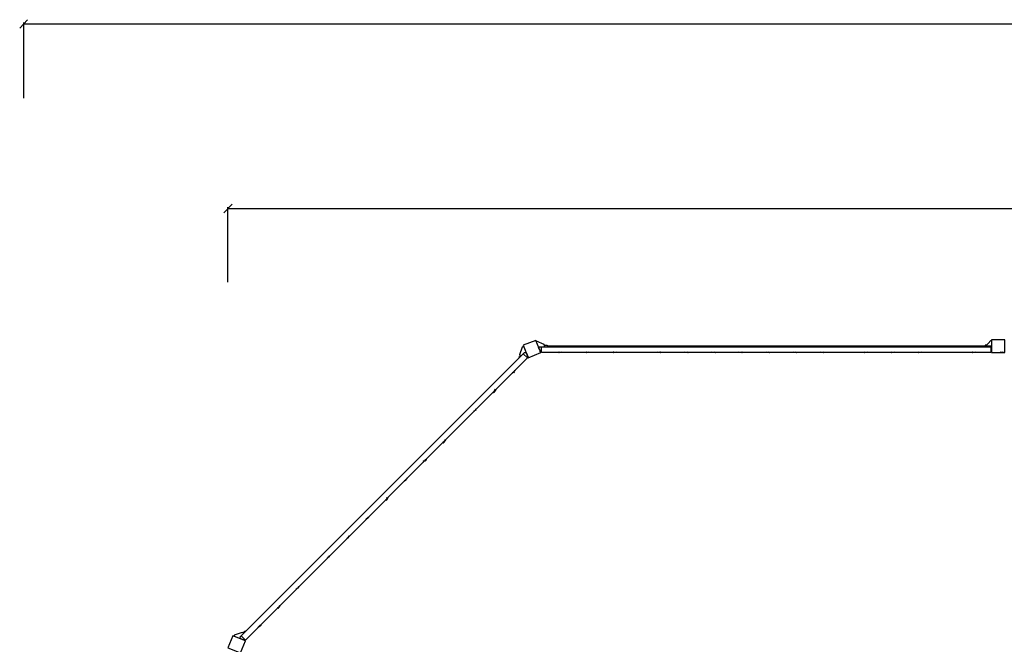
# Model space of a CAD drawing. Units: millimetres. Extents: x 1.23 to 10.72, y 1.7 to 7.61.
# Drawn here: x 1.23 to 3.57, y 5.91 to 7.39 of the extents above; entities that cross this region are included whole.
import ezdxf

# ---------------------------------------------------------------- set-up
doc = ezdxf.new("R2010")
doc.units = ezdxf.units.MM
doc.header["$LTSCALE"] = 0.5
doc.layers.add('PDF _Слой 1', color=7, linetype='Continuous', true_color=0x151616)

msp = doc.modelspace()

# ---------------------------------------------------------------- hatches: boundary and pattern name
at = {"layer": 'PDF _Слой 1', "true_color": 0x535353, "transparency": 33554559}
h = msp.add_hatch(color=251, dxfattribs=at)
h.paths.add_polyline_path([(2.4681, 6.6017), (2.4681, 6.6019)], flags=0)
h.paths.add_polyline_path([(2.4681, 6.6019, 0.406489), (2.4679, 6.6017)], flags=0)
h = msp.add_hatch(color=251, dxfattribs=at)
h.paths.add_polyline_path([(2.5131, 6.6), (2.5131, 6.6002)], flags=0)
h.paths.add_polyline_path([(2.5131, 6.6002, 0.406489), (2.5129, 6.6)], flags=0)
h = msp.add_hatch(color=251, dxfattribs=at)
h.paths.add_polyline_path([(2.5214, 6.6), (2.5214, 6.6002)], flags=0)
h.paths.add_polyline_path([(2.5216, 6.6, 0.406488), (2.5214, 6.6002)], flags=0)
h = msp.add_hatch(color=251, dxfattribs=at)
h.paths.add_polyline_path([(2.5781, 6.6), (2.5781, 6.6002)], flags=0)
h.paths.add_polyline_path([(2.5781, 6.6002, 0.406488), (2.5779, 6.6)], flags=0)
h = msp.add_hatch(color=251, dxfattribs=at)
h.paths.add_polyline_path([(2.5864, 6.6), (2.5864, 6.6002)], flags=0)
h.paths.add_polyline_path([(2.5866, 6.6, 0.406489), (2.5864, 6.6002)], flags=0)
h = msp.add_hatch(color=251, dxfattribs=at)
h.paths.add_polyline_path([(2.6431, 6.6), (2.6431, 6.6002)], flags=0)
h.paths.add_polyline_path([(2.6431, 6.6002, 0.406488), (2.6429, 6.6)], flags=0)
h = msp.add_hatch(color=251, dxfattribs=at)
h.paths.add_polyline_path([(2.6498, 6.6), (2.6498, 6.6002)], flags=0)
h.paths.add_polyline_path([(2.6498, 6.6002, 0.406488), (2.6496, 6.6)], flags=0)
h = msp.add_hatch(color=251, dxfattribs=at)
h.paths.add_polyline_path([(2.7464, 6.6), (2.7464, 6.6002)], flags=0)
h.paths.add_polyline_path([(2.7466, 6.6, 0.406489), (2.7464, 6.6002)], flags=0)
h = msp.add_hatch(color=251, dxfattribs=at)
h.paths.add_polyline_path([(2.7548, 6.6), (2.7548, 6.6002)], flags=0)
h.paths.add_polyline_path([(2.7548, 6.6002, 0.406489), (2.7546, 6.6)], flags=0)
h = msp.add_hatch(color=251, dxfattribs=at)
h.paths.add_polyline_path([(2.8114, 6.6), (2.8114, 6.6002)], flags=0)
h.paths.add_polyline_path([(2.8116, 6.6, 0.406489), (2.8114, 6.6002)], flags=0)
h = msp.add_hatch(color=251, dxfattribs=at)
h.paths.add_polyline_path([(2.8198, 6.6), (2.8198, 6.6002)], flags=0)
h.paths.add_polyline_path([(2.8198, 6.6002, 0.406489), (2.8196, 6.6)], flags=0)
h = msp.add_hatch(color=251, dxfattribs=at)
h.paths.add_polyline_path([(2.8764, 6.6), (2.8764, 6.6002)], flags=0)
h.paths.add_polyline_path([(2.8766, 6.6, 0.406489), (2.8764, 6.6002)], flags=0)
h = msp.add_hatch(color=251, dxfattribs=at)
h.paths.add_polyline_path([(2.8848, 6.6), (2.8848, 6.6002)], flags=0)
h.paths.add_polyline_path([(2.8848, 6.6002, 0.406489), (2.8846, 6.6)], flags=0)
h = msp.add_hatch(color=251, dxfattribs=at)
h.paths.add_polyline_path([(2.9414, 6.6), (2.9414, 6.6002)], flags=0)
h.paths.add_polyline_path([(2.9416, 6.6, 0.406489), (2.9414, 6.6002)], flags=0)
h = msp.add_hatch(color=251, dxfattribs=at)
h.paths.add_polyline_path([(2.9481, 6.6), (2.9481, 6.6002)], flags=0)
h.paths.add_polyline_path([(2.9481, 6.6002, 0.406489), (2.9479, 6.6)], flags=0)
h = msp.add_hatch(color=251, dxfattribs=at)
h.paths.add_polyline_path([(3.0048, 6.6), (3.0048, 6.6002)], flags=0)
h.paths.add_polyline_path([(3.0048, 6.6002, 0.406489), (3.0046, 6.6)], flags=0)
h = msp.add_hatch(color=251, dxfattribs=at)
h.paths.add_polyline_path([(3.0131, 6.6), (3.0131, 6.6002)], flags=0)
h.paths.add_polyline_path([(3.0131, 6.6002, 0.406489), (3.0129, 6.6)], flags=0)
h = msp.add_hatch(color=251, dxfattribs=at)
h.paths.add_polyline_path([(3.0698, 6.6), (3.0698, 6.6002)], flags=0)
h.paths.add_polyline_path([(3.0698, 6.6002, 0.406489), (3.0696, 6.6)], flags=0)
h = msp.add_hatch(color=251, dxfattribs=at)
h.paths.add_polyline_path([(3.0781, 6.6), (3.0781, 6.6002)], flags=0)
h.paths.add_polyline_path([(3.0781, 6.6002, 0.406489), (3.0779, 6.6)], flags=0)
h = msp.add_hatch(color=251, dxfattribs=at)
h.paths.add_polyline_path([(3.1348, 6.6), (3.1348, 6.6002)], flags=0)
h.paths.add_polyline_path([(3.1348, 6.6002, 0.406489), (3.1346, 6.6)], flags=0)
h = msp.add_hatch(color=251, dxfattribs=at)
h.paths.add_polyline_path([(3.1414, 6.6), (3.1414, 6.6002)], flags=0)
h.paths.add_polyline_path([(3.1416, 6.6, 0.406489), (3.1414, 6.6002)], flags=0)
h = msp.add_hatch(color=251, dxfattribs=at)
h.paths.add_polyline_path([(3.2398, 6.6), (3.2398, 6.6002)], flags=0)
h.paths.add_polyline_path([(3.2398, 6.6002, 0.406489), (3.2396, 6.6)], flags=0)
h = msp.add_hatch(color=251, dxfattribs=at)
h.paths.add_polyline_path([(3.2464, 6.6), (3.2464, 6.6002)], flags=0)
h.paths.add_polyline_path([(3.2466, 6.6, 0.406489), (3.2464, 6.6002)], flags=0)
h = msp.add_hatch(color=251, dxfattribs=at)
h.paths.add_polyline_path([(3.3031, 6.6), (3.3031, 6.6002)], flags=0)
h.paths.add_polyline_path([(3.3031, 6.6002, 0.406488), (3.3029, 6.6)], flags=0)
h = msp.add_hatch(color=251, dxfattribs=at)
h.paths.add_polyline_path([(3.3114, 6.6), (3.3114, 6.6002)], flags=0)
h.paths.add_polyline_path([(3.3116, 6.6, 0.406489), (3.3114, 6.6002)], flags=0)
h = msp.add_hatch(color=251, dxfattribs=at)
h.paths.add_polyline_path([(3.3681, 6.6), (3.3681, 6.6002)], flags=0)
h.paths.add_polyline_path([(3.3681, 6.6002, 0.406489), (3.3679, 6.6)], flags=0)
h = msp.add_hatch(color=251, dxfattribs=at)
h.paths.add_polyline_path([(3.3764, 6.6), (3.3764, 6.6002)], flags=0)
h.paths.add_polyline_path([(3.3766, 6.6, 0.406489), (3.3764, 6.6002)], flags=0)
h = msp.add_hatch(color=251, dxfattribs=at)
h.paths.add_polyline_path([(3.4964, 6.6), (3.4964, 6.6002)], flags=0)
h.paths.add_polyline_path([(3.4966, 6.6, 0.406489), (3.4964, 6.6002)], flags=0)
h = msp.add_hatch(color=251, dxfattribs=at)
h.paths.add_polyline_path([(3.5048, 6.6), (3.5048, 6.6002)], flags=0)
h.paths.add_polyline_path([(3.5048, 6.6002, 0.406489), (3.5046, 6.6)], flags=0)
h = msp.add_hatch(color=251, dxfattribs=at)
h.paths.add_polyline_path([(3.5414, 6.6017), (3.5414, 6.6019)], flags=0)
h.paths.add_polyline_path([(3.5416, 6.6017, 0.406489), (3.5414, 6.6019)], flags=0)
h = msp.add_hatch(color=251, dxfattribs=at)
h.paths.add_polyline_path([(3.5614, 6.6), (3.5614, 6.6002)], flags=0)
h.paths.add_polyline_path([(3.5616, 6.6, 0.406489), (3.5614, 6.6002)], flags=0)
h = msp.add_hatch(color=251, dxfattribs=at)
h.paths.add_polyline_path([(3.5698, 6.6), (3.5698, 6.6002)], flags=0)
h.paths.add_polyline_path([(3.5698, 6.6002, 0.406489), (3.5696, 6.6)], flags=0)
h = msp.add_hatch(color=251, dxfattribs=at)
h.paths.add_polyline_path([(2.4081, 6.5567), (2.4081, 6.5569)], flags=0)
h.paths.add_polyline_path([(2.4081, 6.5569, 0.406489), (2.4079, 6.5567)], flags=0)
h = msp.add_hatch(color=251, dxfattribs=at)
h.paths.add_polyline_path([(2.4031, 6.5517), (2.4031, 6.5519)], flags=0)
h.paths.add_polyline_path([(2.4031, 6.5519, 0.406489), (2.4029, 6.5517)], flags=0)
h = msp.add_hatch(color=251, dxfattribs=at)
h.paths.add_polyline_path([(2.3631, 6.5117), (2.3631, 6.5119)], flags=0)
h.paths.add_polyline_path([(2.3631, 6.5119, 0.406489), (2.3629, 6.5117)], flags=0)
h = msp.add_hatch(color=251, dxfattribs=at)
h.paths.add_polyline_path([(2.3581, 6.505), (2.3581, 6.5052)], flags=0)
h.paths.add_polyline_path([(2.3581, 6.5052, 0.406489), (2.3579, 6.505)], flags=0)
h = msp.add_hatch(color=251, dxfattribs=at)
h.paths.add_polyline_path([(2.3114, 6.46), (2.3114, 6.4602)], flags=0)
h.paths.add_polyline_path([(2.3116, 6.46, 0.406489), (2.3114, 6.4602)], flags=0)
h = msp.add_hatch(color=251, dxfattribs=at)
h.paths.add_polyline_path([(2.3164, 6.465), (2.3164, 6.4652)], flags=0)
h.paths.add_polyline_path([(2.3166, 6.465, 0.406489), (2.3164, 6.4652)], flags=0)
h = msp.add_hatch(color=251, dxfattribs=at)
h.paths.add_polyline_path([(2.2431, 6.3917), (2.2431, 6.3919)], flags=0)
h.paths.add_polyline_path([(2.2431, 6.3919, 0.406489), (2.2429, 6.3917)], flags=0)
h = msp.add_hatch(color=251, dxfattribs=at)
h.paths.add_polyline_path([(2.2381, 6.385), (2.2381, 6.3852)], flags=0)
h.paths.add_polyline_path([(2.2381, 6.3852, 0.406489), (2.2379, 6.385)], flags=0)
h = msp.add_hatch(color=251, dxfattribs=at)
h.paths.add_polyline_path([(2.1981, 6.345), (2.1981, 6.3452)], flags=0)
h.paths.add_polyline_path([(2.1981, 6.3452, 0.406489), (2.1979, 6.345)], flags=0)
h = msp.add_hatch(color=251, dxfattribs=at)
h.paths.add_polyline_path([(2.1914, 6.34), (2.1914, 6.3402)], flags=0)
h.paths.add_polyline_path([(2.1916, 6.34, 0.406489), (2.1914, 6.3402)], flags=0)
h = msp.add_hatch(color=251, dxfattribs=at)
h.paths.add_polyline_path([(2.1464, 6.295), (2.1464, 6.2952)], flags=0)
h.paths.add_polyline_path([(2.1466, 6.295, 0.406489), (2.1464, 6.2952)], flags=0)
h = msp.add_hatch(color=251, dxfattribs=at)
h.paths.add_polyline_path([(2.1514, 6.3), (2.1514, 6.3002)], flags=0)
h.paths.add_polyline_path([(2.1516, 6.3, 0.406489), (2.1514, 6.3002)], flags=0)
h = msp.add_hatch(color=251, dxfattribs=at)
h.paths.add_polyline_path([(2.1014, 6.2483), (2.1014, 6.2485)], flags=0)
h.paths.add_polyline_path([(2.1016, 6.2483, 0.406489), (2.1014, 6.2485)], flags=0)
h = msp.add_hatch(color=251, dxfattribs=at)
h.paths.add_polyline_path([(2.1064, 6.255), (2.1064, 6.2552)], flags=0)
h.paths.add_polyline_path([(2.1066, 6.255, 0.406489), (2.1064, 6.2552)], flags=0)
h = msp.add_hatch(color=251, dxfattribs=at)
h.paths.add_polyline_path([(2.0548, 6.2034), (2.0548, 6.2035)], flags=0)
h.paths.add_polyline_path([(2.0548, 6.2035, 0.406489), (2.0546, 6.2034)], flags=0)
h = msp.add_hatch(color=251, dxfattribs=at)
h.paths.add_polyline_path([(2.0614, 6.2083), (2.0614, 6.2085)], flags=0)
h.paths.add_polyline_path([(2.0616, 6.2083, 0.406489), (2.0614, 6.2085)], flags=0)
h = msp.add_hatch(color=251, dxfattribs=at)
h.paths.add_polyline_path([(2.0098, 6.1583), (2.0098, 6.1585)], flags=0)
h.paths.add_polyline_path([(2.0098, 6.1585, 0.406489), (2.0096, 6.1583)], flags=0)
h = msp.add_hatch(color=251, dxfattribs=at)
h.paths.add_polyline_path([(2.0148, 6.1633), (2.0148, 6.1635)], flags=0)
h.paths.add_polyline_path([(2.0148, 6.1635, 0.406489), (2.0146, 6.1633)], flags=0)
h = msp.add_hatch(color=251, dxfattribs=at)
h.paths.add_polyline_path([(1.9631, 6.1117), (1.9631, 6.1119)], flags=0)
h.paths.add_polyline_path([(1.9631, 6.1119, 0.406489), (1.9629, 6.1117)], flags=0)
h = msp.add_hatch(color=251, dxfattribs=at)
h.paths.add_polyline_path([(1.9698, 6.1183), (1.9698, 6.1185)], flags=0)
h.paths.add_polyline_path([(1.9698, 6.1185, 0.406489), (1.9696, 6.1183)], flags=0)
h = msp.add_hatch(color=251, dxfattribs=at)
h.paths.add_polyline_path([(1.8898, 6.0383), (1.8898, 6.0385)], flags=0)
h.paths.add_polyline_path([(1.8898, 6.0385, 0.406489), (1.8896, 6.0383)], flags=0)
h = msp.add_hatch(color=251, dxfattribs=at)
h.paths.add_polyline_path([(1.8948, 6.0433), (1.8948, 6.0435)], flags=0)
h.paths.add_polyline_path([(1.8948, 6.0435, 0.406489), (1.8946, 6.0433)], flags=0)
h = msp.add_hatch(color=251, dxfattribs=at)
h.paths.add_polyline_path([(1.8448, 5.9917), (1.8448, 5.9919)], flags=0)
h.paths.add_polyline_path([(1.8448, 5.9919, 0.406489), (1.8446, 5.9917)], flags=0)
h = msp.add_hatch(color=251, dxfattribs=at)
h.paths.add_polyline_path([(1.8498, 5.9983), (1.8498, 5.9985)], flags=0)
h.paths.add_polyline_path([(1.8498, 5.9985, 0.406489), (1.8496, 5.9983)], flags=0)
h = msp.add_hatch(color=251, dxfattribs=at)
h.paths.add_polyline_path([(1.7981, 5.9467), (1.7981, 5.9469)], flags=0)
h.paths.add_polyline_path([(1.7981, 5.9469, 0.406489), (1.7979, 5.9467)], flags=0)
h = msp.add_hatch(color=251, dxfattribs=at)
h.paths.add_polyline_path([(1.8048, 5.9517), (1.8048, 5.9519)], flags=0)
h.paths.add_polyline_path([(1.8048, 5.9519, 0.406489), (1.8046, 5.9517)], flags=0)
h = msp.add_hatch(color=251, dxfattribs=at)
h.paths.add_polyline_path([(1.7664, 5.9167), (1.7664, 5.9169)], flags=0)
h.paths.add_polyline_path([(1.7666, 5.9167, 0.406489), (1.7664, 5.9169)], flags=0)

# ---------------------------------------------------------------- linework, layer by layer
at = {"layer": 'PDF _Слой 1', "color": 251, "lineweight": 25, "true_color": 0x535353}
for points in [[(1.2498, 7.39), (1.2314, 7.37)], [(1.2414, 7.2033), (1.2414, 7.3833)], [(1.2414, 7.38), (10.5514, 7.38)], [(1.7364, 6.9517), (1.7164, 6.9317)], [(1.7264, 6.7667), (1.7264, 6.945)], [(1.7264, 6.9417), (10.0664, 6.9417)]]:
    msp.add_lwpolyline(points, dxfattribs=at)
at = {"layer": 'PDF _Слой 1', "lineweight": 25}
for points in [[(2.4281, 6.6167), (2.4398, 6.5867), (2.4698, 6.6), (2.4581, 6.6283)], [(3.5414, 6.63), (3.5414, 6.6), (3.5731, 6.6), (3.5731, 6.63)], [(1.7264, 5.8983), (1.7564, 5.8867), (1.7681, 5.915), (1.7381, 5.9267)]]:
    msp.add_lwpolyline(points, close=True, dxfattribs=at)
for points in [[(2.4798, 6.6133), (2.4781, 6.6184), (2.4598, 6.6267), (2.4581, 6.6267)], [(3.5281, 6.6167), (3.5264, 6.6167), (3.5264, 6.6133), (3.5398, 6.6283), (3.5414, 6.6283)], [(1.7681, 5.9167), (1.7581, 5.9267), (2.4281, 6.5967), (2.4314, 6.6), (2.4348, 6.6), (2.4398, 6.5883)], [(2.4214, 6.59), (2.4198, 6.595), (2.4264, 6.6133), (2.4298, 6.615)], [(2.4714, 6.6), (2.4714, 6.6133), (3.5398, 6.6133), (3.5398, 6.6), (2.4714, 6.6), (2.4698, 6.6017), (2.4648, 6.6117), (2.4664, 6.6133), (2.4714, 6.6133)], [(2.4798, 6.6167), (2.4848, 6.6167), (2.4848, 6.6133)], [(3.5414, 6.615), (2.4848, 6.615)], [(2.5214, 6.6), (2.5131, 6.6)], [(2.5181, 6.6), (2.5164, 6.6)], [(2.5864, 6.6), (2.5781, 6.6)], [(2.5831, 6.6), (2.5814, 6.6)], [(2.6498, 6.6), (2.6431, 6.6)], [(2.6481, 6.6), (2.6448, 6.6)], [(2.7548, 6.6), (2.7464, 6.6)], [(2.7514, 6.6), (2.7498, 6.6)], [(2.8198, 6.6), (2.8114, 6.6)], [(2.8164, 6.6), (2.8148, 6.6)], [(2.8848, 6.6), (2.8764, 6.6)], [(2.8814, 6.6), (2.8798, 6.6)], [(2.9481, 6.6), (2.9414, 6.6)], [(2.9464, 6.6), (2.9431, 6.6)], [(3.0131, 6.6), (3.0048, 6.6)], [(3.0098, 6.6), (3.0081, 6.6)], [(3.0781, 6.6), (3.0698, 6.6)], [(3.0748, 6.6), (3.0731, 6.6)], [(3.1414, 6.6), (3.1348, 6.6)], [(3.1398, 6.6), (3.1364, 6.6)], [(3.2464, 6.6), (3.2398, 6.6)], [(3.2448, 6.6), (3.2414, 6.6)], [(3.3114, 6.6), (3.3031, 6.6)], [(3.3081, 6.6), (3.3064, 6.6)], [(3.3764, 6.6), (3.3681, 6.6)], [(3.3731, 6.6), (3.3714, 6.6)], [(3.5048, 6.6), (3.4964, 6.6)], [(3.5031, 6.6), (3.4998, 6.6)], [(3.5398, 6.6133), (3.5414, 6.6117), (3.5414, 6.6017), (3.5398, 6.6)], [(3.5698, 6.6), (3.5614, 6.6)], [(3.5664, 6.6), (3.5648, 6.6)], [(1.7581, 5.9267), (1.7548, 5.9233), (1.7564, 5.92), (1.7664, 5.9167), (1.7681, 5.9167), (2.4381, 6.5867), (2.4398, 6.5883), (2.4398, 6.59)], [(2.4198, 6.5867), (2.4181, 6.5883), (2.4214, 6.5917)], [(2.4381, 6.5867), (2.4281, 6.5967)], [(2.4081, 6.5567), (2.4031, 6.5517)], [(2.4064, 6.5534), (2.4048, 6.5517)], [(2.3631, 6.5117), (2.3581, 6.505)], [(2.3614, 6.5084), (2.3598, 6.5067)], [(2.3164, 6.465), (2.3114, 6.46)], [(2.3164, 6.4633), (2.3148, 6.4617)], [(2.2431, 6.3917), (2.2381, 6.385)], [(2.2414, 6.3883), (2.2398, 6.3867)], [(2.1981, 6.345), (2.1914, 6.34)], [(2.1964, 6.3433), (2.1948, 6.3417)], [(2.1514, 6.3), (2.1464, 6.295)], [(2.1064, 6.255), (2.1014, 6.2483)], [(2.1048, 6.2517), (2.1031, 6.25)], [(2.0614, 6.2083), (2.0548, 6.2034)], [(2.0598, 6.2067), (2.0581, 6.205)], [(2.0148, 6.1633), (2.0098, 6.1583)], [(2.0131, 6.16), (2.0114, 6.1583)], [(1.9698, 6.1183), (1.9631, 6.1117)], [(1.9681, 6.115), (1.9664, 6.1133)], [(1.8948, 6.0433), (1.8898, 6.0383)], [(1.8948, 6.0417), (1.8931, 6.04)], [(1.8498, 5.9983), (1.8448, 5.9917)], [(1.8481, 5.995), (1.8464, 5.9934)], [(1.8048, 5.9517), (1.7981, 5.9467)], [(1.8031, 5.95), (1.8014, 5.9483)], [(1.7648, 5.9333), (1.7598, 5.935), (1.7414, 5.9284), (1.7414, 5.9267)], [(1.7631, 5.9333), (1.7664, 5.9383), (1.7681, 5.9367)]]:
    msp.add_lwpolyline(points, dxfattribs=at)
for points in [[(2.1512, 6.301, -0.124063), (2.1498, 6.2983), (2.1481, 6.2967, -0.123742), (2.1455, 6.2952)], [(1.9638, 6.1136, 0.12383), (1.9665, 6.1152, 0.12297), (1.9679, 6.1177)]]:
    msp.add_lwpolyline(points, format="xyb", dxfattribs=at)
for centre, radius, start, end in [((2.5156, 6.6059), 0.00585, 240.1697, 268.1251), ((2.5173, 6.6059), 0.00586, 271.8851, 299.8048), ((2.5806, 6.6059), 0.00585, 240.1697, 268.1251), ((2.5823, 6.6059), 0.00586, 271.8851, 299.8048), ((2.6439, 6.6059), 0.00584, 240.1269, 268.1217), ((2.6473, 6.6059), 0.00586, 271.8851, 299.8048), ((2.7489, 6.6059), 0.00584, 240.1269, 268.1217), ((2.7506, 6.6059), 0.00586, 271.8851, 299.8048), ((2.8139, 6.6059), 0.00584, 240.1269, 268.1217), ((2.8156, 6.6059), 0.00586, 271.8851, 299.8048), ((2.8789, 6.6059), 0.00584, 240.1269, 268.1217), ((2.8806, 6.6059), 0.00586, 271.8851, 299.8048), ((2.9423, 6.6059), 0.00586, 240.181, 268.1138), ((2.9456, 6.6059), 0.00586, 271.8851, 299.8048), ((3.0073, 6.6059), 0.00586, 240.181, 268.1138), ((3.0089, 6.6059), 0.00585, 271.8885, 299.8474), ((3.0723, 6.6059), 0.00586, 240.181, 268.1138), ((3.0739, 6.6059), 0.00585, 271.8885, 299.8474), ((3.1373, 6.6059), 0.00586, 240.181, 268.1138), ((3.1389, 6.6059), 0.00585, 271.8885, 299.8474), ((3.2406, 6.6059), 0.00585, 240.1697, 268.1251), ((3.2439, 6.6059), 0.00585, 271.8885, 299.8474), ((3.3056, 6.6059), 0.00585, 240.1697, 268.1251), ((3.3073, 6.6059), 0.00586, 271.8851, 299.8048), ((3.3706, 6.6059), 0.00585, 240.1697, 268.1251), ((3.3723, 6.6059), 0.00586, 271.8851, 299.8048), ((3.4989, 6.6059), 0.00584, 240.1269, 268.1217), ((3.5006, 6.6059), 0.00586, 271.8851, 299.8048), ((3.5639, 6.6059), 0.00584, 240.1269, 268.1217), ((3.5656, 6.6059), 0.00586, 271.8851, 299.8048), ((2.4006, 6.5575), 0.00587, 285.234, 313.1104), ((2.4023, 6.5592), 0.00583, 316.8807, 344.9225), ((2.3556, 6.5125), 0.00587, 285.234, 313.1104), ((2.3556, 6.5142), 0.00581, 316.7443, 344.9113), ((2.309, 6.4658), 0.0058, 285.0642, 313.2802), ((2.3107, 6.4675), 0.00578, 316.6835, 344.9721), ((2.2373, 6.3942), 0.00583, 316.8807, 344.9225), ((2.2356, 6.3925), 0.00587, 285.234, 313.1104), ((2.1889, 6.3475), 0.00584, 285.1731, 313.1712), ((2.1907, 6.3475), 0.00578, 316.6835, 344.9721), ((2.099, 6.2558), 0.0058, 285.0642, 313.2802), ((2.0989, 6.2575), 0.00586, 316.8651, 344.7905), ((2.0523, 6.2091), 0.00579, 284.9804, 313.2164), ((2.0539, 6.2109), 0.00588, 316.9259, 344.7297), ((2.0073, 6.1641), 0.00579, 284.9804, 313.2164), ((2.0089, 6.1659), 0.00588, 316.9259, 344.7297), ((1.8873, 6.0441), 0.00579, 284.9804, 313.2164), ((1.8889, 6.0459), 0.00588, 316.9259, 344.7297), ((1.8423, 5.9991), 0.00579, 284.9804, 313.2164), ((1.8439, 6.0009), 0.00588, 316.9259, 344.7297), ((1.7956, 5.9525), 0.00587, 285.234, 313.1104), ((1.7973, 5.9542), 0.00583, 316.8807, 344.9225)]:
    msp.add_arc(centre, radius, start, end, dxfattribs=at)
for points in [[(2.4679, 6.6017), (2.4679, 6.6016), (2.468, 6.6015), (2.4681, 6.6015)], [(2.4683, 6.6017), (2.4683, 6.6018), (2.4682, 6.6019), (2.4681, 6.6019)], [(2.4681, 6.6015), (2.4682, 6.6015), (2.4683, 6.6016), (2.4683, 6.6017)], [(2.5129, 6.6), (2.5129, 6.5999), (2.513, 6.5998), (2.5131, 6.5998)], [(2.5133, 6.6), (2.5133, 6.6001), (2.5132, 6.6002), (2.5131, 6.6002)], [(2.5131, 6.5998), (2.5132, 6.5998), (2.5133, 6.5999), (2.5133, 6.6)], [(2.5214, 6.6002), (2.5213, 6.6002), (2.5213, 6.6001), (2.5213, 6.6)], [(2.5213, 6.6), (2.5213, 6.5999), (2.5213, 6.5998), (2.5214, 6.5998)], [(2.5214, 6.5998), (2.5215, 6.5998), (2.5216, 6.5999), (2.5216, 6.6)], [(2.5779, 6.6), (2.5779, 6.5999), (2.578, 6.5998), (2.5781, 6.5998)], [(2.5783, 6.6), (2.5783, 6.6001), (2.5782, 6.6002), (2.5781, 6.6002)], [(2.5781, 6.5998), (2.5782, 6.5998), (2.5783, 6.5999), (2.5783, 6.6)], [(2.5864, 6.6002), (2.5863, 6.6002), (2.5863, 6.6001), (2.5863, 6.6)], [(2.5863, 6.6), (2.5863, 6.5999), (2.5863, 6.5998), (2.5864, 6.5998)], [(2.5864, 6.5998), (2.5865, 6.5998), (2.5866, 6.5999), (2.5866, 6.6)], [(2.6429, 6.6), (2.6429, 6.5999), (2.643, 6.5998), (2.6431, 6.5998)], [(2.6433, 6.6), (2.6433, 6.6001), (2.6432, 6.6002), (2.6431, 6.6002)], [(2.6431, 6.5998), (2.6432, 6.5998), (2.6433, 6.5999), (2.6433, 6.6)], [(2.6496, 6.6), (2.6496, 6.5999), (2.6497, 6.5998), (2.6498, 6.5998)], [(2.65, 6.6), (2.65, 6.6001), (2.6499, 6.6002), (2.6498, 6.6002)], [(2.6498, 6.5998), (2.6499, 6.5998), (2.65, 6.5999), (2.65, 6.6)], [(2.7464, 6.6002), (2.7463, 6.6002), (2.7463, 6.6001), (2.7463, 6.6)], [(2.7463, 6.6), (2.7463, 6.5999), (2.7463, 6.5998), (2.7464, 6.5998)], [(2.7464, 6.5998), (2.7465, 6.5998), (2.7466, 6.5999), (2.7466, 6.6)], [(2.7546, 6.6), (2.7546, 6.5999), (2.7547, 6.5998), (2.7548, 6.5998)], [(2.755, 6.6), (2.755, 6.6001), (2.7549, 6.6002), (2.7548, 6.6002)], [(2.7548, 6.5998), (2.7549, 6.5998), (2.755, 6.5999), (2.755, 6.6)], [(2.8114, 6.6002), (2.8113, 6.6002), (2.8113, 6.6001), (2.8113, 6.6)], [(2.8113, 6.6), (2.8113, 6.5999), (2.8113, 6.5998), (2.8114, 6.5998)], [(2.8114, 6.5998), (2.8115, 6.5998), (2.8116, 6.5999), (2.8116, 6.6)], [(2.8196, 6.6), (2.8196, 6.5999), (2.8197, 6.5998), (2.8198, 6.5998)], [(2.82, 6.6), (2.82, 6.6001), (2.8199, 6.6002), (2.8198, 6.6002)], [(2.8198, 6.5998), (2.8199, 6.5998), (2.82, 6.5999), (2.82, 6.6)], [(2.8764, 6.6002), (2.8763, 6.6002), (2.8763, 6.6001), (2.8763, 6.6)], [(2.8763, 6.6), (2.8763, 6.5999), (2.8763, 6.5998), (2.8764, 6.5998)], [(2.8764, 6.5998), (2.8765, 6.5998), (2.8766, 6.5999), (2.8766, 6.6)], [(2.8846, 6.6), (2.8846, 6.5999), (2.8847, 6.5998), (2.8848, 6.5998)], [(2.885, 6.6), (2.885, 6.6001), (2.8849, 6.6002), (2.8848, 6.6002)], [(2.8848, 6.5998), (2.8849, 6.5998), (2.885, 6.5999), (2.885, 6.6)], [(2.9414, 6.6002), (2.9413, 6.6002), (2.9413, 6.6001), (2.9413, 6.6)], [(2.9413, 6.6), (2.9413, 6.5999), (2.9413, 6.5998), (2.9414, 6.5998)], [(2.9414, 6.5998), (2.9415, 6.5998), (2.9416, 6.5999), (2.9416, 6.6)], [(2.9479, 6.6), (2.9479, 6.5999), (2.948, 6.5998), (2.9481, 6.5998)], [(2.9483, 6.6), (2.9483, 6.6001), (2.9482, 6.6002), (2.9481, 6.6002)], [(2.9481, 6.5998), (2.9482, 6.5998), (2.9483, 6.5999), (2.9483, 6.6)], [(3.0046, 6.6), (3.0046, 6.5999), (3.0047, 6.5998), (3.0048, 6.5998)], [(3.005, 6.6), (3.005, 6.6001), (3.0049, 6.6002), (3.0048, 6.6002)], [(3.0048, 6.5998), (3.0049, 6.5998), (3.005, 6.5999), (3.005, 6.6)], [(3.0129, 6.6), (3.0129, 6.5999), (3.013, 6.5998), (3.0131, 6.5998)], [(3.0133, 6.6), (3.0133, 6.6001), (3.0132, 6.6002), (3.0131, 6.6002)], [(3.0131, 6.5998), (3.0132, 6.5998), (3.0133, 6.5999), (3.0133, 6.6)], [(3.0696, 6.6), (3.0696, 6.5999), (3.0697, 6.5998), (3.0698, 6.5998)], [(3.07, 6.6), (3.07, 6.6001), (3.0699, 6.6002), (3.0698, 6.6002)], [(3.0698, 6.5998), (3.0699, 6.5998), (3.07, 6.5999), (3.07, 6.6)], [(3.0779, 6.6), (3.0779, 6.5999), (3.078, 6.5998), (3.0781, 6.5998)], [(3.0783, 6.6), (3.0783, 6.6001), (3.0782, 6.6002), (3.0781, 6.6002)], [(3.0781, 6.5998), (3.0782, 6.5998), (3.0783, 6.5999), (3.0783, 6.6)], [(3.1346, 6.6), (3.1346, 6.5999), (3.1347, 6.5998), (3.1348, 6.5998)], [(3.135, 6.6), (3.135, 6.6001), (3.1349, 6.6002), (3.1348, 6.6002)], [(3.1348, 6.5998), (3.1349, 6.5998), (3.135, 6.5999), (3.135, 6.6)], [(3.1414, 6.6002), (3.1413, 6.6002), (3.1413, 6.6001), (3.1413, 6.6)], [(3.1413, 6.6), (3.1413, 6.5999), (3.1413, 6.5998), (3.1414, 6.5998)], [(3.1414, 6.5998), (3.1415, 6.5998), (3.1416, 6.5999), (3.1416, 6.6)], [(3.2396, 6.6), (3.2396, 6.5999), (3.2397, 6.5998), (3.2398, 6.5998)], [(3.24, 6.6), (3.24, 6.6001), (3.2399, 6.6002), (3.2398, 6.6002)], [(3.2398, 6.5998), (3.2399, 6.5998), (3.24, 6.5999), (3.24, 6.6)], [(3.2464, 6.6002), (3.2463, 6.6002), (3.2463, 6.6001), (3.2463, 6.6)], [(3.2463, 6.6), (3.2463, 6.5999), (3.2463, 6.5998), (3.2464, 6.5998)], [(3.2464, 6.5998), (3.2465, 6.5998), (3.2466, 6.5999), (3.2466, 6.6)], [(3.3029, 6.6), (3.3029, 6.5999), (3.303, 6.5998), (3.3031, 6.5998)], [(3.3033, 6.6), (3.3033, 6.6001), (3.3032, 6.6002), (3.3031, 6.6002)], [(3.3031, 6.5998), (3.3032, 6.5998), (3.3033, 6.5999), (3.3033, 6.6)], [(3.3114, 6.6002), (3.3113, 6.6002), (3.3113, 6.6001), (3.3113, 6.6)], [(3.3113, 6.6), (3.3113, 6.5999), (3.3113, 6.5998), (3.3114, 6.5998)], [(3.3114, 6.5998), (3.3115, 6.5998), (3.3116, 6.5999), (3.3116, 6.6)], [(3.3679, 6.6), (3.3679, 6.5999), (3.368, 6.5998), (3.3681, 6.5998)], [(3.3683, 6.6), (3.3683, 6.6001), (3.3682, 6.6002), (3.3681, 6.6002)], [(3.3681, 6.5998), (3.3682, 6.5998), (3.3683, 6.5999), (3.3683, 6.6)], [(3.3764, 6.6002), (3.3763, 6.6002), (3.3763, 6.6001), (3.3763, 6.6)], [(3.3763, 6.6), (3.3763, 6.5999), (3.3763, 6.5998), (3.3764, 6.5998)], [(3.3764, 6.5998), (3.3765, 6.5998), (3.3766, 6.5999), (3.3766, 6.6)], [(3.4964, 6.6002), (3.4963, 6.6002), (3.4963, 6.6001), (3.4963, 6.6)], [(3.4963, 6.6), (3.4963, 6.5999), (3.4963, 6.5998), (3.4964, 6.5998)], [(3.4964, 6.5998), (3.4965, 6.5998), (3.4966, 6.5999), (3.4966, 6.6)], [(3.5046, 6.6), (3.5046, 6.5999), (3.5047, 6.5998), (3.5048, 6.5998)], [(3.505, 6.6), (3.505, 6.6001), (3.5049, 6.6002), (3.5048, 6.6002)], [(3.5048, 6.5998), (3.5049, 6.5998), (3.505, 6.5999), (3.505, 6.6)], [(3.5414, 6.6019), (3.5413, 6.6019), (3.5413, 6.6018), (3.5413, 6.6017)], [(3.5413, 6.6017), (3.5413, 6.6016), (3.5413, 6.6015), (3.5414, 6.6015)], [(3.5414, 6.6015), (3.5415, 6.6015), (3.5416, 6.6016), (3.5416, 6.6017)], [(3.5614, 6.6002), (3.5613, 6.6002), (3.5613, 6.6001), (3.5613, 6.6)], [(3.5613, 6.6), (3.5613, 6.5999), (3.5613, 6.5998), (3.5614, 6.5998)], [(3.5614, 6.5998), (3.5615, 6.5998), (3.5616, 6.5999), (3.5616, 6.6)], [(3.5696, 6.6), (3.5696, 6.5999), (3.5697, 6.5998), (3.5698, 6.5998)], [(3.57, 6.6), (3.57, 6.6001), (3.5699, 6.6002), (3.5698, 6.6002)], [(3.5698, 6.5998), (3.5699, 6.5998), (3.57, 6.5999), (3.57, 6.6)], [(2.4079, 6.5567), (2.4079, 6.5566), (2.408, 6.5565), (2.4081, 6.5565)], [(2.4083, 6.5567), (2.4083, 6.5568), (2.4082, 6.5569), (2.4081, 6.5569)], [(2.4081, 6.5565), (2.4082, 6.5565), (2.4083, 6.5566), (2.4083, 6.5567)], [(2.4029, 6.5517), (2.4029, 6.5516), (2.403, 6.5515), (2.4031, 6.5515)], [(2.4033, 6.5517), (2.4033, 6.5518), (2.4032, 6.5519), (2.4031, 6.5519)], [(2.4031, 6.5515), (2.4032, 6.5515), (2.4033, 6.5516), (2.4033, 6.5517)], [(2.3629, 6.5117), (2.3629, 6.5116), (2.363, 6.5115), (2.3631, 6.5115)], [(2.3633, 6.5117), (2.3633, 6.5118), (2.3632, 6.5119), (2.3631, 6.5119)], [(2.3631, 6.5115), (2.3632, 6.5115), (2.3633, 6.5116), (2.3633, 6.5117)], [(2.3579, 6.505), (2.3579, 6.5049), (2.358, 6.5048), (2.3581, 6.5048)], [(2.3583, 6.505), (2.3583, 6.5051), (2.3582, 6.5052), (2.3581, 6.5052)], [(2.3581, 6.5048), (2.3582, 6.5048), (2.3583, 6.5049), (2.3583, 6.505)], [(2.3114, 6.4602), (2.3113, 6.4602), (2.3113, 6.4601), (2.3113, 6.46)], [(2.3113, 6.46), (2.3113, 6.4599), (2.3113, 6.4598), (2.3114, 6.4598)], [(2.3114, 6.4598), (2.3115, 6.4598), (2.3116, 6.4599), (2.3116, 6.46)], [(2.3164, 6.4652), (2.3163, 6.4652), (2.3163, 6.4651), (2.3163, 6.465)], [(2.3163, 6.465), (2.3163, 6.4649), (2.3163, 6.4648), (2.3164, 6.4648)], [(2.3164, 6.4648), (2.3165, 6.4648), (2.3166, 6.4649), (2.3166, 6.465)], [(2.2429, 6.3917), (2.2429, 6.3916), (2.243, 6.3915), (2.2431, 6.3915)], [(2.2433, 6.3917), (2.2433, 6.3918), (2.2432, 6.3919), (2.2431, 6.3919)], [(2.2431, 6.3915), (2.2432, 6.3915), (2.2433, 6.3916), (2.2433, 6.3917)], [(2.2379, 6.385), (2.2379, 6.3849), (2.238, 6.3848), (2.2381, 6.3848)], [(2.2383, 6.385), (2.2383, 6.3851), (2.2382, 6.3852), (2.2381, 6.3852)], [(2.2381, 6.3848), (2.2382, 6.3848), (2.2383, 6.3849), (2.2383, 6.385)], [(2.1979, 6.345), (2.1979, 6.3449), (2.198, 6.3448), (2.1981, 6.3448)], [(2.1983, 6.345), (2.1983, 6.3451), (2.1982, 6.3452), (2.1981, 6.3452)], [(2.1981, 6.3448), (2.1982, 6.3448), (2.1983, 6.3449), (2.1983, 6.345)], [(2.1914, 6.3402), (2.1913, 6.3402), (2.1913, 6.3401), (2.1913, 6.34)], [(2.1913, 6.34), (2.1913, 6.3399), (2.1913, 6.3398), (2.1914, 6.3398)], [(2.1914, 6.3398), (2.1915, 6.3398), (2.1916, 6.3399), (2.1916, 6.34)], [(2.1464, 6.2952), (2.1463, 6.2952), (2.1463, 6.2951), (2.1463, 6.295)], [(2.1463, 6.295), (2.1463, 6.2949), (2.1463, 6.2948), (2.1464, 6.2948)], [(2.1464, 6.2948), (2.1465, 6.2948), (2.1466, 6.2949), (2.1466, 6.295)], [(2.1514, 6.3002), (2.1513, 6.3002), (2.1513, 6.3001), (2.1513, 6.3)], [(2.1513, 6.3), (2.1513, 6.2999), (2.1513, 6.2998), (2.1514, 6.2998)], [(2.1514, 6.2998), (2.1515, 6.2998), (2.1516, 6.2999), (2.1516, 6.3)], [(2.1014, 6.2485), (2.1013, 6.2485), (2.1013, 6.2484), (2.1013, 6.2483)], [(2.1013, 6.2483), (2.1013, 6.2483), (2.1013, 6.2482), (2.1014, 6.2482)], [(2.1014, 6.2482), (2.1015, 6.2482), (2.1016, 6.2483), (2.1016, 6.2483)], [(2.1064, 6.2552), (2.1063, 6.2552), (2.1063, 6.2551), (2.1063, 6.255)], [(2.1063, 6.255), (2.1063, 6.2549), (2.1063, 6.2548), (2.1064, 6.2548)], [(2.1064, 6.2548), (2.1065, 6.2548), (2.1066, 6.2549), (2.1066, 6.255)], [(2.0546, 6.2034), (2.0546, 6.2033), (2.0547, 6.2032), (2.0548, 6.2032)], [(2.055, 6.2034), (2.055, 6.2034), (2.0549, 6.2035), (2.0548, 6.2035)], [(2.0548, 6.2032), (2.0549, 6.2032), (2.055, 6.2033), (2.055, 6.2034)], [(2.0614, 6.2085), (2.0613, 6.2085), (2.0613, 6.2084), (2.0613, 6.2083)], [(2.0613, 6.2083), (2.0613, 6.2083), (2.0613, 6.2082), (2.0614, 6.2082)], [(2.0614, 6.2082), (2.0615, 6.2082), (2.0616, 6.2083), (2.0616, 6.2083)], [(2.0096, 6.1583), (2.0096, 6.1583), (2.0097, 6.1582), (2.0098, 6.1582)], [(2.01, 6.1583), (2.01, 6.1584), (2.0099, 6.1585), (2.0098, 6.1585)], [(2.0098, 6.1582), (2.0099, 6.1582), (2.01, 6.1583), (2.01, 6.1583)], [(2.0146, 6.1633), (2.0146, 6.1633), (2.0147, 6.1632), (2.0148, 6.1632)], [(2.015, 6.1633), (2.015, 6.1634), (2.0149, 6.1635), (2.0148, 6.1635)], [(2.0148, 6.1632), (2.0149, 6.1632), (2.015, 6.1633), (2.015, 6.1633)], [(1.9629, 6.1117), (1.9629, 6.1116), (1.963, 6.1115), (1.9631, 6.1115)], [(1.9633, 6.1117), (1.9633, 6.1118), (1.9632, 6.1119), (1.9631, 6.1119)], [(1.9631, 6.1115), (1.9632, 6.1115), (1.9633, 6.1116), (1.9633, 6.1117)], [(1.9696, 6.1183), (1.9696, 6.1183), (1.9697, 6.1182), (1.9698, 6.1182)], [(1.97, 6.1183), (1.97, 6.1184), (1.9699, 6.1185), (1.9698, 6.1185)], [(1.9698, 6.1182), (1.9699, 6.1182), (1.97, 6.1183), (1.97, 6.1183)], [(1.8896, 6.0383), (1.8896, 6.0383), (1.8897, 6.0382), (1.8898, 6.0382)], [(1.89, 6.0383), (1.89, 6.0384), (1.8899, 6.0385), (1.8898, 6.0385)], [(1.8898, 6.0382), (1.8899, 6.0382), (1.89, 6.0383), (1.89, 6.0383)], [(1.8946, 6.0433), (1.8946, 6.0433), (1.8947, 6.0432), (1.8948, 6.0432)], [(1.895, 6.0433), (1.895, 6.0434), (1.8949, 6.0435), (1.8948, 6.0435)], [(1.8948, 6.0432), (1.8949, 6.0432), (1.895, 6.0433), (1.895, 6.0433)], [(1.8446, 5.9917), (1.8446, 5.9916), (1.8447, 5.9915), (1.8448, 5.9915)], [(1.845, 5.9917), (1.845, 5.9918), (1.8449, 5.9919), (1.8448, 5.9919)], [(1.8448, 5.9915), (1.8449, 5.9915), (1.845, 5.9916), (1.845, 5.9917)], [(1.8496, 5.9983), (1.8496, 5.9983), (1.8497, 5.9982), (1.8498, 5.9982)], [(1.85, 5.9983), (1.85, 5.9984), (1.8499, 5.9985), (1.8498, 5.9985)], [(1.8498, 5.9982), (1.8499, 5.9982), (1.85, 5.9983), (1.85, 5.9983)], [(1.7979, 5.9467), (1.7979, 5.9466), (1.798, 5.9465), (1.7981, 5.9465)], [(1.7983, 5.9467), (1.7983, 5.9468), (1.7982, 5.9469), (1.7981, 5.9469)], [(1.7981, 5.9465), (1.7982, 5.9465), (1.7983, 5.9466), (1.7983, 5.9467)], [(1.8046, 5.9517), (1.8046, 5.9516), (1.8047, 5.9515), (1.8048, 5.9515)], [(1.805, 5.9517), (1.805, 5.9518), (1.8049, 5.9519), (1.8048, 5.9519)], [(1.8048, 5.9515), (1.8049, 5.9515), (1.805, 5.9516), (1.805, 5.9517)], [(1.7664, 5.9169), (1.7663, 5.9169), (1.7663, 5.9168), (1.7663, 5.9167)], [(1.7663, 5.9167), (1.7663, 5.9166), (1.7663, 5.9165), (1.7664, 5.9165)], [(1.7664, 5.9165), (1.7665, 5.9165), (1.7666, 5.9166), (1.7666, 5.9167)]]:
    msp.add_open_spline(points, degree=3, dxfattribs=at)

doc.saveas('drawing.dxf')
